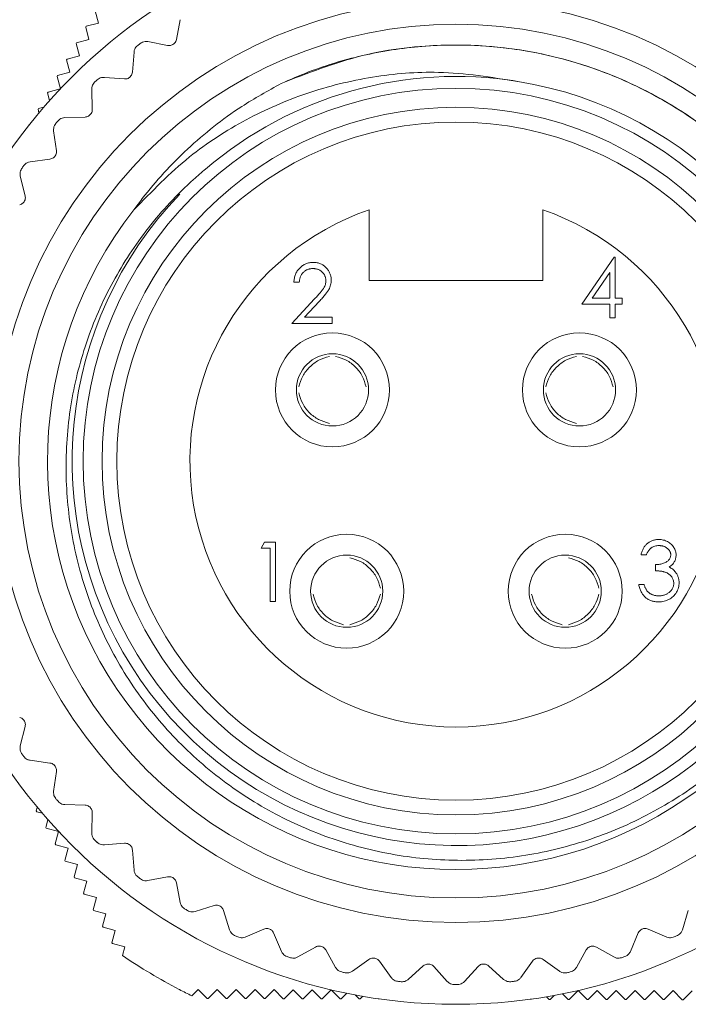
# Model space of a CAD drawing. Units: inches. Extents: x 0.4 to 16.6, y 0.2 to 10.8.
# Drawn here: x 1.9 to 3.3, y 6.9 to 9 of the extents above; entities that cross this region are included whole.
import ezdxf

# ---------------------------------------------------------------- set-up
doc = ezdxf.new("R2010")
doc.units = ezdxf.units.IN
doc.header["$MEASUREMENT"] = 0

msp = doc.modelspace()

# ---------------------------------------------------------------- linework, layer by layer
at = {"color": 7, "linetype": 'Continuous', "lineweight": 15}
for p, q in [((2.0111, 8.9893), (2.018, 8.9634)), ((2.018, 8.9634), (1.992, 8.9565)), ((2.1899, 8.9705), (2.1819, 8.9288)), ((1.992, 8.9565), (1.991, 8.9547)), ((1.991, 8.9547), (1.9979, 8.9288)), ((1.9719, 8.9219), (1.9709, 8.9201)), ((1.9709, 8.9201), (1.9778, 8.8942)), ((1.9979, 8.9288), (1.9719, 8.9219)), ((2.1635, 8.9163), (2.1219, 8.9243)), ((2.0928, 8.9022), (2.0894, 8.86)), ((1.9518, 8.8873), (1.9508, 8.8856)), ((1.9508, 8.8856), (1.9577, 8.8596)), ((1.9778, 8.8942), (1.9518, 8.8873)), ((1.9577, 8.8596), (1.9317, 8.8527)), ((1.9317, 8.8527), (1.9307, 8.851)), ((1.9307, 8.851), (1.9376, 8.825)), ((2.0724, 8.8456), (2.0302, 8.849)), ((1.9117, 8.8181), (1.9106, 8.8164)), ((1.9106, 8.8164), (1.9149, 8.8002)), ((1.9375, 8.825), (1.9117, 8.8181)), ((2.0037, 8.8239), (2.0048, 8.7816)), ((1.8916, 8.7835), (1.8906, 8.7818)), ((1.8906, 8.7818), (1.8926, 8.7743)), ((1.903, 8.7865), (1.8916, 8.7835)), ((1.9895, 8.7654), (1.9471, 8.7642)), ((1.8715, 8.7489), (1.8705, 8.7472)), ((1.8705, 8.7472), (1.8705, 8.747)), ((1.8721, 8.7491), (1.8715, 8.7489)), ((1.9235, 8.7364), (1.9292, 8.6944)), ((1.9157, 8.6767), (1.8738, 8.671)), ((1.8533, 8.6408), (1.8635, 8.5996)), ((2.5875, 8.5702), (2.5875, 8.4209)), ((2.9535, 8.4209), (2.9535, 8.5702)), ((3.0353, 8.3712), (3.1035, 8.4705)), ((3.1035, 8.4705), (3.1058, 8.4705)), ((3.1058, 8.4705), (3.1058, 8.384)), ((2.5875, 8.4209), (2.9535, 8.4209)), ((3.0946, 8.4383), (3.0573, 8.384)), ((3.0946, 8.384), (3.0946, 8.4383)), ((2.4406, 8.4176), (2.4294, 8.4176)), ((2.4246, 8.331), (2.473, 8.3827)), ((2.4826, 8.3772), (2.4513, 8.3438)), ((3.0573, 8.384), (3.0946, 8.384)), ((3.1058, 8.384), (3.1202, 8.384)), ((3.1202, 8.384), (3.1202, 8.3712)), ((3.0946, 8.3712), (3.0353, 8.3712)), ((3.0946, 8.3423), (3.0946, 8.3712)), ((3.1202, 8.3712), (3.1058, 8.3712)), ((3.1058, 8.3712), (3.1058, 8.3423)), ((2.4513, 8.3438), (2.5095, 8.3438)), ((2.5095, 8.3438), (2.5095, 8.331)), ((3.1058, 8.3423), (3.0946, 8.3423)), ((2.5095, 8.331), (2.4246, 8.331)), ((2.3601, 7.8575), (2.3675, 7.8703)), ((2.3675, 7.8703), (2.3906, 7.8703)), ((2.3906, 7.8703), (2.3906, 7.7453)), ((2.3793, 7.8575), (2.3601, 7.8575)), ((2.3793, 7.7453), (2.3793, 7.8575)), ((3.1713, 7.8438), (3.1601, 7.8438)), ((3.1906, 7.8101), (3.1906, 7.8229)), ((3.1553, 7.7813), (3.1665, 7.7813)), ((2.3906, 7.7453), (2.3793, 7.7453)), ((1.8635, 7.4822), (1.8533, 7.4411)), ((1.8738, 7.4108), (1.9157, 7.4051)), ((1.9292, 7.3874), (1.9235, 7.3454)), ((1.8672, 7.339), (1.8671, 7.3388)), ((1.8671, 7.3388), (1.8681, 7.3371)), ((1.8681, 7.3371), (1.8689, 7.3369)), ((1.8891, 7.3117), (1.887, 7.3041)), ((1.887, 7.3041), (1.888, 7.3024)), ((1.888, 7.3024), (1.8996, 7.2993)), ((1.9471, 7.3176), (1.9895, 7.3164)), ((2.0048, 7.3003), (2.0037, 7.2579)), ((1.9113, 7.2856), (1.9069, 7.2694)), ((1.9069, 7.2694), (1.9079, 7.2677)), ((1.9079, 7.2677), (1.9339, 7.2607)), ((1.9339, 7.2607), (1.9269, 7.2347)), ((1.9269, 7.2347), (1.9279, 7.233)), ((1.9279, 7.233), (1.9538, 7.226)), ((1.9538, 7.226), (1.9468, 7.2)), ((2.0302, 7.2328), (2.0724, 7.2362)), ((2.0894, 7.2218), (2.0928, 7.1796)), ((1.9468, 7.2), (1.9478, 7.1983)), ((1.9478, 7.1983), (1.9737, 7.1913)), ((1.9737, 7.1913), (1.9667, 7.1653)), ((1.9667, 7.1653), (1.9677, 7.1636)), ((1.9677, 7.1636), (1.9936, 7.1566)), ((1.9936, 7.1566), (1.9866, 7.1307)), ((2.1219, 7.1575), (2.1635, 7.1655)), ((2.1819, 7.153), (2.1899, 7.1114)), ((1.9866, 7.1307), (1.9876, 7.1289)), ((1.9876, 7.1289), (2.0135, 7.1219)), ((2.0135, 7.1219), (2.0065, 7.096)), ((2.0065, 7.096), (2.0075, 7.0942)), ((2.0075, 7.0942), (2.0334, 7.0872)), ((2.2212, 7.0925), (2.2617, 7.105)), ((2.2814, 7.0945), (2.2938, 7.054)), ((3.2472, 7.054), (3.2596, 7.0945)), ((2.0334, 7.0872), (2.0264, 7.0613)), ((2.0264, 7.0613), (2.0274, 7.0595)), ((2.0274, 7.0595), (2.0533, 7.0525)), ((2.0533, 7.0525), (2.0463, 7.0266)), ((2.327, 7.0387), (2.3659, 7.0554)), ((3.1751, 7.0554), (3.2141, 7.0387)), ((2.3866, 7.0472), (2.4033, 7.0083)), ((3.1377, 7.0083), (3.1544, 7.0472)), ((2.0463, 7.0266), (2.0473, 7.0248)), ((2.0473, 7.0248), (2.0733, 7.0178)), ((2.0733, 7.0178), (2.0683, 6.9995)), ((2.4379, 6.9966), (2.4748, 7.0175)), ((2.4962, 7.0115), (2.5171, 6.9746)), ((3.0239, 6.9746), (3.0448, 7.0115)), ((3.0662, 7.0175), (3.1031, 6.9966)), ((2.5528, 6.9668), (2.5872, 6.9915)), ((2.6092, 6.9879), (2.6339, 6.9535)), ((2.9071, 6.9535), (2.9318, 6.9879)), ((2.9538, 6.9915), (2.9882, 6.9668)), ((2.6702, 6.9495), (2.7017, 6.9778)), ((2.7239, 6.9766), (2.7522, 6.9451)), ((2.7888, 6.9451), (2.8171, 6.9766)), ((2.8393, 6.9778), (2.8708, 6.9495)), ((2.1878, 6.9283), (2.1879, 6.9284)), ((2.1879, 6.9284), (2.1883, 6.928)), ((2.2143, 6.9148), (2.2279, 6.9283)), ((2.2279, 6.9283), (2.2469, 6.9092)), ((2.2489, 6.9092), (2.2679, 6.9282)), ((2.2679, 6.9282), (2.2869, 6.9091)), ((2.2889, 6.9091), (2.3079, 6.9281)), ((2.3079, 6.9281), (2.3268, 6.909)), ((2.3288, 6.909), (2.3479, 6.928)), ((2.3479, 6.928), (2.3668, 6.9089)), ((2.3688, 6.9089), (2.3879, 6.9279)), ((2.3879, 6.9279), (2.4068, 6.9088)), ((2.4088, 6.9088), (2.4279, 6.9278)), ((2.4279, 6.9278), (2.4468, 6.9087)), ((2.4488, 6.9087), (2.4679, 6.9277)), ((2.4679, 6.9277), (2.4868, 6.9086)), ((2.4888, 6.9086), (2.5079, 6.9275)), ((2.508, 6.9275), (2.5268, 6.9085)), ((3.0088, 6.9073), (3.0279, 6.9262)), ((3.0279, 6.9262), (3.0468, 6.9072)), ((3.0488, 6.9072), (3.0679, 6.9261)), ((3.0679, 6.9261), (3.0868, 6.9071)), ((3.0888, 6.9071), (3.1079, 6.926)), ((3.1079, 6.926), (3.1268, 6.907)), ((3.1288, 6.907), (3.1479, 6.9259)), ((3.1479, 6.9259), (3.1668, 6.9069)), ((3.1688, 6.9069), (3.1879, 6.9258)), ((3.1879, 6.9258), (3.2068, 6.9068)), ((3.2088, 6.9068), (3.2279, 6.9257)), ((3.2279, 6.9257), (3.2468, 6.9067)), ((3.2488, 6.9067), (3.2679, 6.9256)), ((2.2469, 6.9092), (2.2489, 6.9092)), ((2.2869, 6.9091), (2.2889, 6.9091)), ((2.3268, 6.909), (2.3288, 6.909)), ((2.3668, 6.9089), (2.3688, 6.9089)), ((2.4068, 6.9088), (2.4088, 6.9088)), ((2.4468, 6.9087), (2.4488, 6.9087)), ((2.4868, 6.9086), (2.4888, 6.9086)), ((2.5268, 6.9085), (2.5288, 6.9085)), ((2.5288, 6.9085), (2.5407, 6.9203)), ((2.5585, 6.9168), (2.5668, 6.9084)), ((2.5668, 6.9084), (2.5688, 6.9084)), ((2.5688, 6.9084), (2.5744, 6.9139)), ((2.6064, 6.9088), (2.6068, 6.9083)), ((2.6068, 6.9083), (2.6088, 6.9083)), ((2.6088, 6.9083), (2.609, 6.9084)), ((2.9267, 6.9077), (2.9268, 6.9075)), ((2.9268, 6.9075), (2.9288, 6.9075)), ((2.9288, 6.9075), (2.9294, 6.9081)), ((2.9613, 6.913), (2.9668, 6.9074)), ((2.9668, 6.9074), (2.9688, 6.9074)), ((2.9688, 6.9074), (2.9773, 6.9158)), ((2.995, 6.9192), (3.0068, 6.9073)), ((3.0068, 6.9073), (3.0088, 6.9073)), ((3.0468, 6.9072), (3.0488, 6.9072)), ((3.0868, 6.9071), (3.0888, 6.9071)), ((3.1268, 6.907), (3.1288, 6.907)), ((3.1668, 6.9069), (3.1688, 6.9069)), ((3.2068, 6.9068), (3.2088, 6.9068)), ((3.2468, 6.9067), (3.2488, 6.9067))]:
    msp.add_line(p, q, dxfattribs=at)
for centre, radius in [((2.7705, 8.0409), 1.1439), ((2.7705, 8.0409), 1.1439), ((2.7705, 8.0409), 0.9717), ((2.7705, 8.0409), 0.92), ((2.7705, 8.0409), 0.785), ((2.7705, 8.0409), 0.745), ((2.7705, 8.0409), 0.714), ((2.5105, 8.1909), 0.12), ((3.0305, 8.1909), 0.12), ((2.5105, 8.1909), 0.076), ((3.0305, 8.1909), 0.076), ((2.5405, 7.7669), 0.12), ((3.0005, 7.7669), 0.12), ((2.5405, 7.7669), 0.076), ((3.0005, 7.7669), 0.076)]:
    msp.add_circle(centre, radius, dxfattribs=at)
for centre, radius, start, end in [((2.7705, 8.0409), 1.1024, 127.0505, 127.4323), ((2.7721, 8.041), 0.8097, 136.0535, 80.883), ((2.7705, 8.0409), 1.1024, 133.2574, 133.6392), ((2.7705, 8.0409), 0.81, 80.7741, 130.5884), ((2.7705, 8.0409), 1.1024, 139.4643, 139.8461), ((2.7705, 8.0409), 1.1024, 145.6711, 146.053), ((2.7705, 8.0409), 0.86, 142.0534, 357.8334), ((2.7705, 8.0409), 0.56, 109.0738, 70.9262), ((2.7705, 8.0409), 1.1024, 213.947, 214.3289), ((2.7705, 8.0409), 1.1024, 220.1539, 220.5357), ((2.7705, 8.0409), 1.1024, 226.3608, 226.7426), ((2.7705, 8.0409), 1.1024, 232.5677, 232.9495), ((2.7705, 8.0409), 1.1024, 238.7746, 239.1564), ((2.7705, 8.0409), 1.1024, 244.9815, 245.3633), ((2.7705, 8.0409), 1.1024, 294.6367, 295.0185), ((2.7705, 8.0409), 1.256, 236.0084, 242.3576), ((2.7705, 8.0409), 1.1024, 251.1884, 251.5702), ((2.7705, 8.0409), 1.1024, 288.4298, 288.8116), ((2.7705, 8.0409), 1.1024, 257.3953, 257.7771), ((2.7705, 8.0409), 1.1024, 282.2229, 282.6047), ((2.7705, 8.0409), 1.256, 242.3834, 243.7157), ((2.7705, 8.0409), 1.1024, 263.6022, 263.984), ((2.7705, 8.0409), 1.1024, 269.8091, 270.1909), ((2.7705, 8.0409), 1.1024, 276.016, 276.3978)]:
    msp.add_arc(centre, radius, start, end, dxfattribs=at)
for points, knots in [([(2.1005, 8.9163), (2.0991, 8.9151), (2.0965, 8.9127), (2.0937, 8.9077), (2.0931, 8.9043), (2.0928, 8.9022)], [0, 0, 0, 0, 0.2944554, 0.587576, 1, 1, 1, 1]), ([(2.1219, 8.9243), (2.1199, 8.9245), (2.1164, 8.9249), (2.1108, 8.9236), (2.1078, 8.9216), (2.1063, 8.9207)], [0, 0, 0, 0, 0.3978843, 0.7105327, 1, 1, 1, 1]), ([(2.1819, 8.9288), (2.1815, 8.9274), (2.1808, 8.9247), (2.1782, 8.921), (2.1749, 8.9183), (2.1712, 8.9167), (2.1673, 8.9159), (2.1649, 8.9162), (2.1635, 8.9163)], [0, 0, 0, 0, 0.203051, 0.36499, 0.527911, 0.66966, 0.814617, 1, 1, 1, 1]), ([(2.4025, 8.8361), (2.4589, 8.8582), (2.5707, 8.902), (2.7548, 8.9231), (2.9434, 8.9073), (3.1294, 8.8481), (3.298, 8.7498), (3.4385, 8.6168), (3.5358, 8.4844), (3.5692, 8.3918), (3.5807, 8.36)], [0, 0, 0, 0, 0.127105, 0.252081, 0.386153, 0.523108, 0.659686, 0.79324, 0.928949, 1, 1, 1, 1]), ([(2.4025, 8.8361), (2.4216, 8.8444), (2.4794, 8.8697), (2.581, 8.8993), (2.7066, 8.9179), (2.8337, 8.9178), (2.9665, 8.8987), (3.1013, 8.8566), (3.2337, 8.7896), (3.3527, 8.7011), (3.446, 8.6036), (3.517, 8.5049), (3.5495, 8.4407), (3.5658, 8.4086)], [0, 0, 0, 0, 0.045474, 0.137562, 0.229651, 0.321739, 0.413827, 0.521158, 0.62849, 0.735821, 0.843153, 0.921576, 1, 1, 1, 1]), ([(2.0894, 8.86), (2.0891, 8.8585), (2.0887, 8.8558), (2.0865, 8.8518), (2.0835, 8.8488), (2.0801, 8.8467), (2.0763, 8.8455), (2.0738, 8.8456), (2.0724, 8.8456)], [0, 0, 0, 0, 0.203051, 0.36499, 0.527911, 0.66966, 0.814617, 1, 1, 1, 1]), ([(2.9004, 8.8404), (2.8449, 8.8493), (2.7435, 8.8654), (2.593, 8.8527), (2.4563, 8.8195), (2.3262, 8.7623), (2.2008, 8.6819), (2.13, 8.6086), (2.0923, 8.5697)], [0, 0, 0, 0, 0.188073, 0.343503, 0.50344, 0.658868, 0.818804, 1, 1, 1, 1]), ([(2.0097, 8.8387), (2.0086, 8.8374), (2.0062, 8.8347), (2.004, 8.8295), (2.0038, 8.826), (2.0037, 8.8239)], [0, 0, 0, 0, 0.294455, 0.587576, 1, 1, 1, 1]), ([(2.0302, 8.849), (2.0282, 8.849), (2.0247, 8.849), (2.0193, 8.8471), (2.0164, 8.8448), (2.0151, 8.8437)], [0, 0, 0, 0, 0.3978843, 0.7105327, 1, 1, 1, 1]), ([(2.0923, 8.5697), (2.0982, 8.5778), (2.132, 8.6237), (2.2039, 8.7014), (2.304, 8.7815), (2.3744, 8.8205), (2.4025, 8.8361)], [0, 0, 0, 0, 0.07243, 0.414798, 0.766651, 1, 1, 1, 1]), ([(2.0048, 8.7816), (2.0047, 8.78), (2.0046, 8.7773), (2.0028, 8.7731), (2.0002, 8.7698), (1.997, 8.7674), (1.9933, 8.7658), (1.9909, 8.7655), (1.9895, 8.7654)], [0, 0, 0, 0, 0.203051, 0.36499, 0.527911, 0.66966, 0.814617, 1, 1, 1, 1]), ([(1.9279, 8.7518), (1.9269, 8.7503), (1.9249, 8.7475), (1.9232, 8.742), (1.9234, 8.7385), (1.9235, 8.7364)], [0, 0, 0, 0, 0.294455, 0.587576, 1, 1, 1, 1]), ([(1.9471, 8.7642), (1.9452, 8.764), (1.9417, 8.7636), (1.9365, 8.7611), (1.9339, 8.7586), (1.9327, 8.7574)], [0, 0, 0, 0, 0.397884, 0.710533, 1, 1, 1, 1]), ([(1.9292, 8.6944), (1.9293, 8.6929), (1.9295, 8.6902), (1.9282, 8.6858), (1.9259, 8.6822), (1.923, 8.6795), (1.9195, 8.6775), (1.9171, 8.677), (1.9157, 8.6767)], [0, 0, 0, 0, 0.203051, 0.36499, 0.527911, 0.66966, 0.814617, 1, 1, 1, 1]), ([(1.8738, 8.671), (1.8718, 8.6706), (1.8684, 8.6698), (1.8635, 8.6667), (1.8612, 8.6639), (1.8602, 8.6626)], [0, 0, 0, 0, 0.397884, 0.710533, 1, 1, 1, 1]), ([(1.856, 8.6565), (1.8552, 8.655), (1.8534, 8.6519), (1.8524, 8.6462), (1.8529, 8.6428), (1.8533, 8.6408)], [0, 0, 0, 0, 0.294455, 0.587576, 1, 1, 1, 1]), ([(3.6299, 8.0084), (3.6238, 7.9525), (3.6126, 7.8494), (3.5613, 7.705), (3.4925, 7.5785), (3.4021, 7.4644), (3.2951, 7.3681), (3.1723, 7.2908), (3.0399, 7.236), (2.8992, 7.2042), (2.757, 7.1965), (2.6141, 7.2131), (2.478, 7.2533), (2.3499, 7.3162), (2.2357, 7.3986), (2.136, 7.4999), (2.056, 7.6153), (1.9963, 7.7434), (1.9595, 7.878), (1.9457, 8.0179), (1.9556, 8.1565), (1.9891, 8.2924), (2.0444, 8.4191), (2.1208, 8.5352), (2.1911, 8.6113), (2.235, 8.6487), (2.2435, 8.656)], [0, 0, 0, 0, 0.050823, 0.093771, 0.137965, 0.180914, 0.225113, 0.267887, 0.311922, 0.354373, 0.398055, 0.440488, 0.484182, 0.526136, 0.569307, 0.611261, 0.654454, 0.696048, 0.738858, 0.780315, 0.822981, 0.864238, 0.90671, 0.947669, 0.989817, 1, 1, 1, 1]), ([(1.8635, 8.5996), (1.8637, 8.5981), (1.8642, 8.5954), (1.8634, 8.591), (1.8615, 8.5871), (1.8589, 8.5841), (1.8557, 8.5817), (1.8533, 8.581), (1.852, 8.5806)], [0, 0, 0, 0, 0.203051, 0.36499, 0.527911, 0.66966, 0.814617, 1, 1, 1, 1]), ([(2.4294, 8.4176), (2.4294, 8.419), (2.4296, 8.422), (2.4303, 8.4262), (2.4312, 8.4303), (2.4326, 8.4342), (2.4343, 8.4378), (2.4363, 8.4413), (2.4387, 8.4445), (2.4414, 8.4475), (2.4444, 8.4503), (2.4476, 8.4527), (2.4509, 8.4547), (2.4544, 8.4564), (2.4581, 8.4576), (2.462, 8.4586), (2.466, 8.4591), (2.4687, 8.4592), (2.4701, 8.4592)], [0, 0, 0, 0, 0.068791, 0.135103, 0.198979, 0.261904, 0.323495, 0.385195, 0.446969, 0.509765, 0.572251, 0.633405, 0.693251, 0.752583, 0.812579, 0.873275, 0.93555, 1, 1, 1, 1]), ([(2.4696, 8.4464), (2.4686, 8.4464), (2.4667, 8.4463), (2.4638, 8.446), (2.4611, 8.4454), (2.4586, 8.4445), (2.4561, 8.4435), (2.4538, 8.4422), (2.4516, 8.4406), (2.4496, 8.4388), (2.4477, 8.4369), (2.446, 8.4347), (2.4446, 8.4323), (2.4433, 8.4297), (2.4423, 8.4269), (2.4415, 8.424), (2.4409, 8.4208), (2.4407, 8.4187), (2.4406, 8.4176)], [0, 0, 0, 0, 0.064439, 0.126547, 0.186887, 0.245878, 0.304041, 0.362191, 0.420976, 0.48066, 0.5406, 0.600689, 0.661936, 0.724443, 0.789038, 0.856314, 0.926352, 1, 1, 1, 1]), ([(2.4967, 8.4211), (2.4966, 8.4219), (2.4966, 8.4236), (2.4962, 8.4261), (2.4956, 8.4284), (2.4948, 8.4307), (2.4936, 8.4329), (2.4923, 8.435), (2.4907, 8.437), (2.4888, 8.4389), (2.4868, 8.4407), (2.4847, 8.4422), (2.4824, 8.4435), (2.4801, 8.4446), (2.4776, 8.4454), (2.475, 8.446), (2.4723, 8.4463), (2.4705, 8.4464), (2.4696, 8.4464)], [0, 0, 0, 0, 0.061965, 0.122122, 0.180988, 0.239933, 0.299906, 0.359989, 0.421776, 0.486576, 0.551535, 0.615018, 0.677259, 0.73973, 0.80305, 0.866495, 0.931973, 1, 1, 1, 1]), ([(2.4701, 8.4592), (2.4715, 8.4592), (2.4742, 8.4591), (2.4781, 8.4586), (2.4819, 8.4577), (2.4854, 8.4565), (2.4887, 8.4549), (2.4919, 8.453), (2.4948, 8.4508), (2.4975, 8.4482), (2.4999, 8.4454), (2.502, 8.4424), (2.5038, 8.4393), (2.5053, 8.4361), (2.5065, 8.4328), (2.5073, 8.4293), (2.5078, 8.4257), (2.5078, 8.4233), (2.5079, 8.4221)], [0, 0, 0, 0, 0.069475, 0.136517, 0.200789, 0.26383, 0.325735, 0.387291, 0.449509, 0.512968, 0.576275, 0.63758, 0.697903, 0.757172, 0.816599, 0.876653, 0.93729, 1, 1, 1, 1]), ([(2.473, 8.3827), (2.4742, 8.384), (2.4765, 8.3863), (2.4797, 8.3898), (2.4826, 8.393), (2.4851, 8.396), (2.4873, 8.3987), (2.4893, 8.4011), (2.4909, 8.4034), (2.4926, 8.406), (2.4942, 8.4091), (2.4956, 8.413), (2.4965, 8.417), (2.4966, 8.4197), (2.4967, 8.4211)], [0, 0, 0, 0, 0.110803, 0.212829, 0.306101, 0.390647, 0.466924, 0.534481, 0.593587, 0.644557, 0.7362, 0.825024, 0.911986, 1, 1, 1, 1]), ([(2.5079, 8.4221), (2.5078, 8.4203), (2.5077, 8.4169), (2.5067, 8.4118), (2.5051, 8.4069), (2.5032, 8.4029), (2.5012, 8.3997), (2.4995, 8.3971), (2.4974, 8.3943), (2.495, 8.3913), (2.4924, 8.388), (2.4894, 8.3846), (2.4861, 8.381), (2.4838, 8.3785), (2.4826, 8.3772)], [0, 0, 0, 0, 0.098702, 0.195672, 0.292422, 0.391343, 0.444462, 0.504229, 0.570352, 0.642546, 0.722288, 0.807921, 0.90047, 1, 1, 1, 1]), ([(2.5039, 8.2614), (2.4962, 8.2591), (2.4809, 8.2545), (2.4618, 8.2394), (2.4466, 8.2204), (2.442, 8.205), (2.4396, 8.1973)], [0, 0, 0, 0, 0.249189, 0.499959, 0.750763, 1, 1, 1, 1]), ([(2.5171, 8.2614), (2.5248, 8.2592), (2.5402, 8.2546), (2.5596, 8.2398), (2.5745, 8.2205), (2.5791, 8.2051), (2.5814, 8.1973)], [0, 0, 0, 0, 0.24992, 0.500057, 0.750015, 1, 1, 1, 1]), ([(3.0239, 8.2614), (3.0162, 8.2591), (3.0009, 8.2545), (2.9818, 8.2394), (2.9666, 8.2204), (2.962, 8.205), (2.9596, 8.1973)], [0, 0, 0, 0, 0.249189, 0.499959, 0.750763, 1, 1, 1, 1]), ([(3.0371, 8.2614), (3.0448, 8.2592), (3.0602, 8.2546), (3.0796, 8.2398), (3.0945, 8.2205), (3.0991, 8.2051), (3.1014, 8.1973)], [0, 0, 0, 0, 0.24992, 0.500057, 0.750015, 1, 1, 1, 1]), ([(2.5039, 8.1204), (2.4962, 8.1227), (2.4808, 8.1272), (2.4614, 8.142), (2.4465, 8.1613), (2.4419, 8.1768), (2.4397, 8.1845)], [0, 0, 0, 0, 0.24992, 0.500057, 0.750015, 1, 1, 1, 1]), ([(3.0239, 8.1204), (3.0162, 8.1227), (3.0008, 8.1272), (2.9814, 8.142), (2.9665, 8.1613), (2.9619, 8.1768), (2.9597, 8.1845)], [0, 0, 0, 0, 0.24992, 0.500057, 0.750015, 1, 1, 1, 1]), ([(3.1601, 7.8438), (3.1604, 7.845), (3.161, 7.8475), (3.1623, 7.851), (3.1636, 7.8543), (3.1652, 7.8574), (3.167, 7.8603), (3.169, 7.8629), (3.1712, 7.8654), (3.1736, 7.8675), (3.1762, 7.8695), (3.1789, 7.8712), (3.1817, 7.8726), (3.1846, 7.8738), (3.1876, 7.8747), (3.1908, 7.8753), (3.194, 7.8758), (3.1962, 7.8758), (3.1973, 7.8758)], [0, 0, 0, 0, 0.072625, 0.141977, 0.208985, 0.273957, 0.336889, 0.398745, 0.460116, 0.520825, 0.580994, 0.640152, 0.698622, 0.757271, 0.816427, 0.876254, 0.937165, 1, 1, 1, 1]), ([(3.1975, 7.863), (3.1961, 7.8629), (3.1933, 7.8628), (3.1893, 7.862), (3.1855, 7.8606), (3.1827, 7.859), (3.1806, 7.8574), (3.1791, 7.856), (3.1776, 7.8545), (3.1763, 7.8527), (3.1749, 7.8507), (3.1736, 7.8486), (3.1724, 7.8463), (3.1717, 7.8446), (3.1713, 7.8438)], [0, 0, 0, 0, 0.1227119, 0.239685, 0.3518159, 0.4637661, 0.5208178, 0.5794483, 0.6406041, 0.7052975, 0.7736339, 0.8446694, 0.9200565, 1, 1, 1, 1]), ([(3.1973, 7.8758), (3.199, 7.8758), (3.2022, 7.8757), (3.2069, 7.8748), (3.2115, 7.8734), (3.2159, 7.8714), (3.2199, 7.869), (3.2235, 7.8662), (3.2266, 7.8629), (3.2292, 7.8593), (3.2312, 7.8555), (3.2327, 7.8515), (3.2337, 7.8475), (3.2338, 7.8447), (3.2338, 7.8433)], [0, 0, 0, 0, 0.090254, 0.17854, 0.266093, 0.354631, 0.441886, 0.525747, 0.608114, 0.690197, 0.770821, 0.848326, 0.924012, 1, 1, 1, 1]), ([(3.2226, 7.8434), (3.2226, 7.844), (3.2226, 7.8453), (3.2222, 7.8472), (3.2216, 7.8491), (3.2209, 7.8509), (3.2198, 7.8525), (3.2186, 7.8542), (3.2172, 7.8557), (3.2155, 7.8572), (3.2137, 7.8586), (3.2117, 7.8597), (3.2096, 7.8608), (3.2074, 7.8616), (3.2051, 7.8622), (3.2027, 7.8627), (3.2001, 7.8629), (3.1984, 7.863), (3.1975, 7.863)], [0, 0, 0, 0, 0.0552745, 0.1099661, 0.1632474, 0.2180762, 0.2733009, 0.3309093, 0.3909945, 0.454176, 0.5188615, 0.5833105, 0.6485167, 0.7150309, 0.7825021, 0.8523227, 0.9249285, 1, 1, 1, 1]), ([(3.1906, 7.8229), (3.1921, 7.823), (3.1951, 7.823), (3.1996, 7.8236), (3.2038, 7.8245), (3.2077, 7.8258), (3.2113, 7.8273), (3.2145, 7.8291), (3.2171, 7.8311), (3.2191, 7.8333), (3.2207, 7.8357), (3.2218, 7.8381), (3.2225, 7.8407), (3.2226, 7.8425), (3.2226, 7.8434)], [0, 0, 0, 0, 0.110166, 0.215787, 0.318027, 0.417574, 0.51165, 0.596162, 0.672935, 0.74367, 0.810677, 0.874059, 0.936696, 1, 1, 1, 1]), ([(3.2338, 7.8433), (3.2338, 7.842), (3.2337, 7.8394), (3.233, 7.8357), (3.2319, 7.8321), (3.2302, 7.8287), (3.2282, 7.8256), (3.2256, 7.8227), (3.2227, 7.82), (3.2204, 7.8184), (3.2192, 7.8176)], [0, 0, 0, 0, 0.128068, 0.250608, 0.37063, 0.490072, 0.610375, 0.734313, 0.863217, 1, 1, 1, 1]), ([(2.5471, 7.8374), (2.5548, 7.8352), (2.5702, 7.8306), (2.5896, 7.8158), (2.6045, 7.7965), (2.6091, 7.7811), (2.6114, 7.7733)], [0, 0, 0, 0, 0.24992, 0.500057, 0.750015, 1, 1, 1, 1]), ([(3.0071, 7.8374), (3.0148, 7.8352), (3.0302, 7.8306), (3.0496, 7.8158), (3.0645, 7.7965), (3.0691, 7.7811), (3.0714, 7.7733)], [0, 0, 0, 0, 0.24992, 0.500057, 0.750015, 1, 1, 1, 1]), ([(3.2192, 7.8176), (3.2206, 7.817), (3.2232, 7.8157), (3.2268, 7.8132), (3.2301, 7.8103), (3.2319, 7.8081), (3.2328, 7.807)], [0, 0, 0, 0, 0.25388, 0.503009, 0.750291, 1, 1, 1, 1]), ([(3.229, 7.7837), (3.229, 7.7848), (3.2289, 7.7872), (3.228, 7.7906), (3.2267, 7.7939), (3.2247, 7.797), (3.2224, 7.7999), (3.2197, 7.8024), (3.2165, 7.8046), (3.2136, 7.806), (3.2111, 7.807), (3.2089, 7.8077), (3.2064, 7.8083), (3.2037, 7.8088), (3.2008, 7.8092), (3.1976, 7.8096), (3.1942, 7.8099), (3.1918, 7.81), (3.1906, 7.8101)], [0, 0, 0, 0, 0.066909, 0.133485, 0.201035, 0.271234, 0.34288, 0.413836, 0.485977, 0.56023, 0.599884, 0.644055, 0.691892, 0.744688, 0.801492, 0.862858, 0.929328, 1, 1, 1, 1]), ([(3.2328, 7.807), (3.2334, 7.8061), (3.2346, 7.8045), (3.2361, 7.8019), (3.2374, 7.7992), (3.2384, 7.7965), (3.2392, 7.7936), (3.2398, 7.7907), (3.2402, 7.7878), (3.2402, 7.7858), (3.2402, 7.7847)], [0, 0, 0, 0, 0.128136, 0.254173, 0.378112, 0.501712, 0.623986, 0.747096, 0.872875, 1, 1, 1, 1]), ([(3.197, 7.7444), (3.1957, 7.7444), (3.193, 7.7445), (3.1892, 7.7449), (3.1855, 7.7457), (3.182, 7.7467), (3.1786, 7.748), (3.1754, 7.7496), (3.1724, 7.7515), (3.1696, 7.7537), (3.1669, 7.7562), (3.1646, 7.759), (3.1624, 7.762), (3.1605, 7.7654), (3.1588, 7.7689), (3.1574, 7.7728), (3.1562, 7.7769), (3.1556, 7.7798), (3.1553, 7.7813)], [0, 0, 0, 0, 0.065541, 0.128963, 0.190377, 0.250092, 0.308548, 0.366398, 0.424542, 0.48317, 0.542243, 0.601739, 0.662506, 0.724856, 0.789128, 0.856346, 0.926295, 1, 1, 1, 1]), ([(3.1665, 7.7813), (3.1668, 7.7803), (3.1674, 7.7784), (3.1684, 7.7757), (3.1695, 7.7733), (3.1706, 7.771), (3.1719, 7.7689), (3.1733, 7.7671), (3.1747, 7.7654), (3.1758, 7.7645), (3.1763, 7.764)], [0, 0, 0, 0, 0.14977, 0.291316, 0.425966, 0.55216, 0.671527, 0.786122, 0.895325, 1, 1, 1, 1]), ([(3.2402, 7.7847), (3.2402, 7.783), (3.2401, 7.7795), (3.2389, 7.7743), (3.2371, 7.7693), (3.2346, 7.7645), (3.2316, 7.76), (3.2279, 7.7559), (3.2237, 7.7525), (3.219, 7.7496), (3.214, 7.7472), (3.2086, 7.7456), (3.2029, 7.7446), (3.199, 7.7445), (3.197, 7.7444)], [0, 0, 0, 0, 0.079648, 0.158922, 0.239619, 0.322609, 0.406035, 0.487602, 0.569685, 0.653036, 0.737436, 0.822478, 0.909748, 1, 1, 1, 1]), ([(3.1972, 7.7572), (3.1984, 7.7572), (3.2007, 7.7573), (3.204, 7.7577), (3.2072, 7.7583), (3.2101, 7.7592), (3.213, 7.7603), (3.2156, 7.7616), (3.218, 7.7633), (3.2203, 7.7651), (3.2223, 7.7671), (3.2241, 7.7692), (3.2257, 7.7714), (3.2269, 7.7737), (3.2279, 7.7761), (3.2285, 7.7785), (3.229, 7.7811), (3.229, 7.7828), (3.229, 7.7837)], [0, 0, 0, 0, 0.076072, 0.148752, 0.218403, 0.28576, 0.350598, 0.414964, 0.478069, 0.541761, 0.60435, 0.664075, 0.721464, 0.777587, 0.832644, 0.887844, 0.94346, 1, 1, 1, 1]), ([(2.5339, 7.6964), (2.5262, 7.6987), (2.5108, 7.7032), (2.4914, 7.718), (2.4765, 7.7373), (2.4719, 7.7528), (2.4697, 7.7605)], [0, 0, 0, 0, 0.24992, 0.500057, 0.750015, 1, 1, 1, 1]), ([(2.5471, 7.6964), (2.5548, 7.6987), (2.5701, 7.7033), (2.5892, 7.7184), (2.6044, 7.7374), (2.609, 7.7528), (2.6114, 7.7605)], [0, 0, 0, 0, 0.249189, 0.499959, 0.750763, 1, 1, 1, 1]), ([(2.9939, 7.6964), (2.9862, 7.6987), (2.9708, 7.7032), (2.9514, 7.718), (2.9365, 7.7373), (2.9319, 7.7528), (2.9297, 7.7605)], [0, 0, 0, 0, 0.24992, 0.500057, 0.750015, 1, 1, 1, 1]), ([(3.0071, 7.6964), (3.0148, 7.6987), (3.0301, 7.7033), (3.0492, 7.7184), (3.0644, 7.7374), (3.069, 7.7528), (3.0714, 7.7605)], [0, 0, 0, 0, 0.249189, 0.499959, 0.750763, 1, 1, 1, 1]), ([(3.1763, 7.764), (3.177, 7.7634), (3.1784, 7.7624), (3.1807, 7.761), (3.1831, 7.7598), (3.1857, 7.7589), (3.1883, 7.7581), (3.1912, 7.7576), (3.1941, 7.7573), (3.1962, 7.7572), (3.1972, 7.7572)], [0, 0, 0, 0, 0.1182713, 0.2361775, 0.3556629, 0.4759042, 0.6001273, 0.7286081, 0.8613135, 1, 1, 1, 1]), ([(1.852, 7.5013), (1.8535, 7.5008), (1.8561, 7.4999), (1.8596, 7.4971), (1.8621, 7.4937), (1.8636, 7.4899), (1.8641, 7.486), (1.8637, 7.4835), (1.8635, 7.4822)], [0, 0, 0, 0, 0.203051, 0.36499, 0.527911, 0.66966, 0.814617, 1, 1, 1, 1]), ([(1.8533, 7.4411), (1.8529, 7.4391), (1.8524, 7.4356), (1.8534, 7.43), (1.8552, 7.4268), (1.856, 7.4253)], [0, 0, 0, 0, 0.397884, 0.710533, 1, 1, 1, 1]), ([(1.8602, 7.4192), (1.8613, 7.4179), (1.8635, 7.4151), (1.8683, 7.4121), (1.8718, 7.4113), (1.8738, 7.4108)], [0, 0, 0, 0, 0.2944554, 0.587576, 1, 1, 1, 1]), ([(1.9157, 7.4051), (1.9172, 7.4048), (1.9199, 7.4042), (1.9238, 7.4018), (1.9266, 7.3987), (1.9285, 7.3951), (1.9295, 7.3912), (1.9293, 7.3888), (1.9292, 7.3874)], [0, 0, 0, 0, 0.203051, 0.36499, 0.527911, 0.66966, 0.814617, 1, 1, 1, 1]), ([(1.9235, 7.3454), (1.9234, 7.3434), (1.9232, 7.3399), (1.9248, 7.3344), (1.9269, 7.3315), (1.9279, 7.3301)], [0, 0, 0, 0, 0.397884, 0.710533, 1, 1, 1, 1]), ([(1.9327, 7.3245), (1.934, 7.3232), (1.9365, 7.3207), (1.9416, 7.3182), (1.9451, 7.3178), (1.9471, 7.3176)], [0, 0, 0, 0, 0.294455, 0.587576, 1, 1, 1, 1]), ([(1.9895, 7.3164), (1.991, 7.3163), (1.9937, 7.316), (1.9978, 7.314), (2.001, 7.3112), (2.0032, 7.3079), (2.0046, 7.3041), (2.0047, 7.3016), (2.0048, 7.3003)], [0, 0, 0, 0, 0.203051, 0.36499, 0.527911, 0.66966, 0.814617, 1, 1, 1, 1]), ([(2.0037, 7.2579), (2.0038, 7.2559), (2.004, 7.2524), (2.0062, 7.2471), (2.0086, 7.2444), (2.0097, 7.2431)], [0, 0, 0, 0, 0.397884, 0.710533, 1, 1, 1, 1]), ([(2.0151, 7.2381), (2.0165, 7.237), (2.0192, 7.2348), (2.0246, 7.2328), (2.0281, 7.2328), (2.0302, 7.2328)], [0, 0, 0, 0, 0.294455, 0.587576, 1, 1, 1, 1]), ([(2.0724, 7.2362), (2.0739, 7.2362), (2.0767, 7.2362), (2.0809, 7.2347), (2.0844, 7.2323), (2.087, 7.2292), (2.0888, 7.2256), (2.0892, 7.2232), (2.0894, 7.2218)], [0, 0, 0, 0, 0.203051, 0.36499, 0.527911, 0.66966, 0.814617, 1, 1, 1, 1]), ([(2.0928, 7.1796), (2.0931, 7.1776), (2.0937, 7.1742), (2.0965, 7.1691), (2.0992, 7.1667), (2.1005, 7.1656)], [0, 0, 0, 0, 0.397884, 0.710533, 1, 1, 1, 1]), ([(2.1063, 7.1611), (2.1078, 7.1602), (2.1108, 7.1583), (2.1163, 7.1569), (2.1198, 7.1573), (2.1219, 7.1575)], [0, 0, 0, 0, 0.294455, 0.587576, 1, 1, 1, 1]), ([(2.1635, 7.1655), (2.165, 7.1656), (2.1677, 7.1659), (2.1721, 7.1649), (2.1759, 7.1629), (2.1788, 7.1601), (2.1809, 7.1567), (2.1816, 7.1543), (2.1819, 7.153)], [0, 0, 0, 0, 0.203051, 0.36499, 0.527911, 0.66966, 0.814617, 1, 1, 1, 1]), ([(2.1899, 7.1114), (2.1904, 7.1095), (2.1914, 7.1061), (2.1947, 7.1014), (2.1976, 7.0993), (2.199, 7.0982)], [0, 0, 0, 0, 0.397884, 0.710533, 1, 1, 1, 1]), ([(2.2053, 7.0945), (2.2069, 7.0937), (2.2101, 7.0921), (2.2158, 7.0914), (2.2192, 7.0921), (2.2212, 7.0925)], [0, 0, 0, 0, 0.294455, 0.587576, 1, 1, 1, 1]), ([(2.2617, 7.105), (2.2632, 7.1053), (2.2659, 7.1059), (2.2704, 7.1053), (2.2743, 7.1037), (2.2775, 7.1012), (2.28, 7.0981), (2.2809, 7.0958), (2.2814, 7.0945)], [0, 0, 0, 0, 0.203051, 0.36499, 0.527911, 0.66966, 0.814617, 1, 1, 1, 1]), ([(2.2938, 7.054), (2.2945, 7.0522), (2.2959, 7.0489), (2.2997, 7.0446), (2.3028, 7.0428), (2.3043, 7.042)], [0, 0, 0, 0, 0.397884, 0.710533, 1, 1, 1, 1]), ([(2.3659, 7.0554), (2.3673, 7.0559), (2.3699, 7.0568), (2.3745, 7.0567), (2.3785, 7.0556), (2.382, 7.0534), (2.3848, 7.0506), (2.3859, 7.0484), (2.3866, 7.0472)], [0, 0, 0, 0, 0.203051, 0.36499, 0.527911, 0.66966, 0.814617, 1, 1, 1, 1]), ([(3.1544, 7.0472), (3.1552, 7.0486), (3.1564, 7.051), (3.1598, 7.054), (3.1636, 7.056), (3.1675, 7.0568), (3.1715, 7.0567), (3.1738, 7.0559), (3.1751, 7.0554)], [0, 0, 0, 0, 0.2030509, 0.3649903, 0.5279108, 0.6696603, 0.8146165, 1, 1, 1, 1]), ([(3.2367, 7.042), (3.2382, 7.0429), (3.2413, 7.0446), (3.2451, 7.0489), (3.2464, 7.0521), (3.2472, 7.054)], [0, 0, 0, 0, 0.2944554, 0.587576, 1, 1, 1, 1]), ([(2.311, 7.0389), (2.3126, 7.0383), (2.3159, 7.0371), (2.3217, 7.037), (2.325, 7.0381), (2.327, 7.0387)], [0, 0, 0, 0, 0.294455, 0.587576, 1, 1, 1, 1]), ([(3.2141, 7.0387), (3.2159, 7.0381), (3.2193, 7.037), (3.225, 7.0371), (3.2284, 7.0383), (3.23, 7.0389)], [0, 0, 0, 0, 0.3978843, 0.7105327, 1, 1, 1, 1]), ([(2.4748, 7.0175), (2.4762, 7.0181), (2.4787, 7.0193), (2.4832, 7.0197), (2.4874, 7.0189), (2.491, 7.0172), (2.4941, 7.0147), (2.4955, 7.0127), (2.4962, 7.0115)], [0, 0, 0, 0, 0.203051, 0.36499, 0.527911, 0.66966, 0.814617, 1, 1, 1, 1]), ([(3.0448, 7.0115), (3.0456, 7.0128), (3.0471, 7.0151), (3.0508, 7.0177), (3.0548, 7.0193), (3.0588, 7.0197), (3.0627, 7.0191), (3.065, 7.0181), (3.0662, 7.0175)], [0, 0, 0, 0, 0.203051, 0.36499, 0.527911, 0.66966, 0.814617, 1, 1, 1, 1]), ([(2.4033, 7.0083), (2.4042, 7.0065), (2.4059, 7.0034), (2.4101, 6.9996), (2.4134, 6.9981), (2.415, 6.9974)], [0, 0, 0, 0, 0.397884, 0.710533, 1, 1, 1, 1]), ([(2.422, 6.9951), (2.4237, 6.9947), (2.4271, 6.9938), (2.4329, 6.9943), (2.436, 6.9958), (2.4379, 6.9966)], [0, 0, 0, 0, 0.2944554, 0.587576, 1, 1, 1, 1]), ([(2.5872, 6.9915), (2.5885, 6.9923), (2.5908, 6.9937), (2.5953, 6.9946), (2.5995, 6.9943), (2.6033, 6.993), (2.6067, 6.9909), (2.6083, 6.989), (2.6092, 6.9879)], [0, 0, 0, 0, 0.203051, 0.36499, 0.527911, 0.66966, 0.814617, 1, 1, 1, 1]), ([(2.9318, 6.9879), (2.9328, 6.9891), (2.9346, 6.9912), (2.9385, 6.9934), (2.9426, 6.9945), (2.9467, 6.9945), (2.9505, 6.9935), (2.9526, 6.9922), (2.9538, 6.9915)], [0, 0, 0, 0, 0.203051, 0.36499, 0.527911, 0.66966, 0.814617, 1, 1, 1, 1]), ([(3.1031, 6.9966), (3.1049, 6.9958), (3.1081, 6.9943), (3.1138, 6.9938), (3.1173, 6.9947), (3.119, 6.9951)], [0, 0, 0, 0, 0.3978843, 0.7105327, 1, 1, 1, 1]), ([(3.126, 6.9974), (3.1276, 6.9981), (3.1308, 6.9995), (3.1351, 7.0034), (3.1367, 7.0065), (3.1377, 7.0083)], [0, 0, 0, 0, 0.2944554, 0.587576, 1, 1, 1, 1]), ([(2.5171, 6.9746), (2.5182, 6.973), (2.5202, 6.9701), (2.5248, 6.9667), (2.5283, 6.9656), (2.5299, 6.9651)], [0, 0, 0, 0, 0.3978843, 0.7105327, 1, 1, 1, 1]), ([(2.7017, 6.9778), (2.7029, 6.9788), (2.7051, 6.9804), (2.7094, 6.9818), (2.7137, 6.982), (2.7176, 6.9811), (2.7212, 6.9793), (2.723, 6.9776), (2.7239, 6.9766)], [0, 0, 0, 0, 0.203051, 0.36499, 0.527911, 0.66966, 0.814617, 1, 1, 1, 1]), ([(2.8171, 6.9766), (2.8182, 6.9777), (2.8201, 6.9796), (2.8243, 6.9814), (2.8285, 6.982), (2.8325, 6.9816), (2.8362, 6.9802), (2.8382, 6.9787), (2.8393, 6.9778)], [0, 0, 0, 0, 0.203051, 0.36499, 0.527911, 0.66966, 0.814617, 1, 1, 1, 1]), ([(3.0111, 6.9651), (3.0127, 6.9656), (3.0161, 6.9667), (3.0208, 6.97), (3.0227, 6.9729), (3.0239, 6.9746)], [0, 0, 0, 0, 0.294455, 0.587576, 1, 1, 1, 1]), ([(2.5371, 6.9635), (2.5389, 6.9633), (2.5424, 6.9628), (2.548, 6.9639), (2.551, 6.9657), (2.5528, 6.9668)], [0, 0, 0, 0, 0.294455, 0.587576, 1, 1, 1, 1]), ([(2.6339, 6.9535), (2.6352, 6.952), (2.6374, 6.9493), (2.6424, 6.9464), (2.646, 6.9457), (2.6477, 6.9454)], [0, 0, 0, 0, 0.397884, 0.710533, 1, 1, 1, 1]), ([(2.655, 6.9446), (2.6567, 6.9446), (2.6603, 6.9445), (2.6657, 6.9462), (2.6685, 6.9483), (2.6702, 6.9495)], [0, 0, 0, 0, 0.294455, 0.587576, 1, 1, 1, 1]), ([(2.8708, 6.9495), (2.8724, 6.9483), (2.8752, 6.9462), (2.8807, 6.9445), (2.8843, 6.9446), (2.886, 6.9446)], [0, 0, 0, 0, 0.397884, 0.710533, 1, 1, 1, 1]), ([(2.8933, 6.9454), (2.8951, 6.9457), (2.8985, 6.9464), (2.9035, 6.9493), (2.9058, 6.9519), (2.9071, 6.9535)], [0, 0, 0, 0, 0.294455, 0.587576, 1, 1, 1, 1]), ([(2.9882, 6.9668), (2.9899, 6.9658), (2.993, 6.964), (2.9986, 6.9628), (3.0022, 6.9633), (3.0039, 6.9635)], [0, 0, 0, 0, 0.3978843, 0.7105327, 1, 1, 1, 1]), ([(2.7522, 6.9451), (2.7537, 6.9437), (2.7562, 6.9413), (2.7615, 6.939), (2.7651, 6.9387), (2.7668, 6.9386)], [0, 0, 0, 0, 0.3978843, 0.7105327, 1, 1, 1, 1]), ([(2.7742, 6.9386), (2.7759, 6.9387), (2.7794, 6.939), (2.7847, 6.9413), (2.7873, 6.9437), (2.7888, 6.9451)], [0, 0, 0, 0, 0.294455, 0.587576, 1, 1, 1, 1])]:
    msp.add_open_spline(points, degree=3, knots=knots, dxfattribs=at)

doc.saveas('drawing.dxf')
